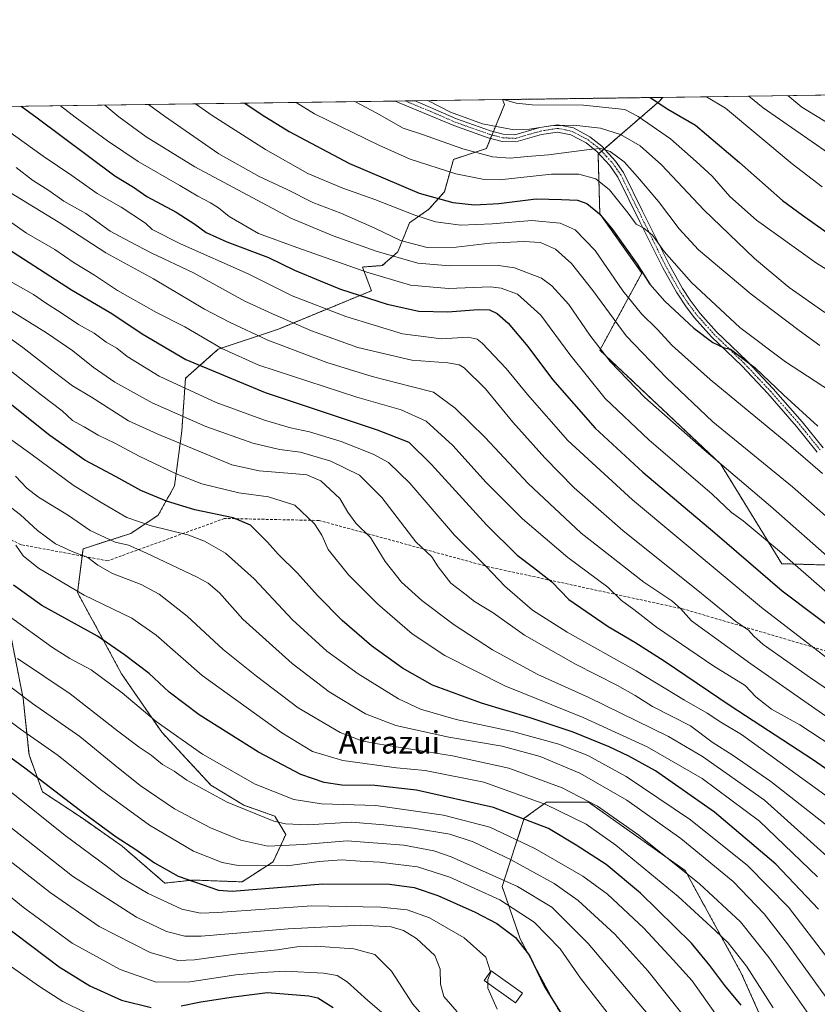
# Model space of a CAD drawing. Units: metres. Extents: x 593322 to 596758, y 4763770 to 4766130.
# Drawn here: x 594514 to 594797, y 4765781 to 4766130 of the extents above; entities that cross this region are included whole.
import ezdxf
from ezdxf.enums import TextEntityAlignment as Align

# ---------------------------------------------------------------- set-up
doc = ezdxf.new("R2010")
doc.units = ezdxf.units.M
doc.header["$MEASUREMENT"] = 0
for name, pattern in [('TRAZO_Y_PUNTO', [1, 0.5, -0.25, 0, -0.25]), ('TRAZOS', [0.75, 0.5, -0.25]), ('TRAZOSX2', [1.5, 1, -0.5])]:
    doc.linetypes.add(name, pattern=pattern)
for name, color, linetype, lineweight in [('Arbolado forestal', 92, 'TRAZOS', 0), ('Arbolado forestal CxS', 92, 'Continuous', 0), ('Camino', 19, 'Continuous', 0), ('Camino Cxs', 19, 'Continuous', 0), ('Camino eje', 39, 'TRAZO_Y_PUNTO', 13), ('Comarca CxS', 133, 'Continuous', 0), ('Comunidad Autónoma CxS', 142, 'Continuous', 0), ('Curva de nivel maestra', 36, 'Continuous', 30), ('Curva de nivel normal', 36, 'Continuous', 0), ('Edificación', 1, 'Continuous', 13), ('Edificación Cxs', 1, 'Continuous', 13), ('Entidad de ámbito territorial CxS', 92, 'Continuous', 0), ('Espacio natural protegido CxS', 2, 'Continuous', 0), ('Matorral', 135, 'Continuous', 0), ('Matorral CxS', 135, 'Continuous', 0), ('Municipio CxS', 142, 'Continuous', 0), ('Pastizal CxS', 92, 'Continuous', 0), ('Provincia CxS', 1, 'Continuous', 0), ('Senda', 19, 'TRAZOSX2', 0), ('Texto cartográfico', 19, 'Continuous', 0)]:
    doc.layers.add(name, color=color, linetype=linetype, lineweight=lineweight)
doc.styles.add('Arial', font='arial.ttf', dxfattribs={"height": 0.2})

# ---------------------------------------------------------------- blocks, each defined once
blk = doc.blocks.new('*U158')
at = {"layer": 'Arbolado forestal CxS', "color": 92, "linetype": 'Continuous', "lineweight": 0}
for points in [[(594503.09, 4765948.47, 953.68), (594514.8, 4765889.19, 934.73), (594516.87, 4765869.2, 926.8), (594521.7, 4765856.11, 923.11), (594536.17, 4765846.46, 924), (594549.96, 4765836.81, 923.92), (594565.12, 4765823.71, 922.54), (594575.02, 4765824.79, 925.54), (594592.51, 4765824.14, 927.14), (594603.52, 4765831.26, 931.94), (594608.05, 4765840.98, 938.21), (594604.16, 4765847.45, 941.04), (594593.15, 4765851.34, 940.38), (594581.49, 4765858.46, 942.45), (594564.01, 4765877.25, 944.32), (594549.76, 4765897.97, 947.02), (594534.11, 4765926.81, 955.01), (594536.05, 4765942.35, 960.94), (594553, 4765947.84, 967.48), (594562.72, 4765954.31, 971.99), (594568.54, 4765964.67, 978.14), (594571.13, 4765984.1, 986.82), (594572.43, 4766002.88, 997.34), (594584.09, 4766013.25, 1004.27), (594605.46, 4766020.37, 1012.5), (594638.49, 4766033.97, 1027.13), (594635.25, 4766042.39, 1030.28), (594642.32, 4766042.9, 1032), (594647.84, 4766047.73, 1036.16), (594651.97, 4766058.07, 1042.99), (594658.87, 4766062.89, 1046.83), (594664.38, 4766069.09, 1051.87), (594667.64, 4766080.6, 1057.47), (594679.29, 4766084.48, 1061.05), (594685.77, 4766100.03, 1069.16), (594685.01, 4766101.82, 1069.95), (594741.9, 4766102.61, 1075.76), (594740.87, 4766101.33, 1074.91), (594718.96, 4766082.43, 1058.85), (594719.58, 4766061.31, 1049.92), (594734.49, 4766040.19, 1049.93), (594719.58, 4766012.85, 1034.51), (594762.44, 4765972.47, 1034.73), (594784.19, 4765937.07, 1028.25), (594828.29, 4765935.82, 1041.64)], [(594787.67, 4765751.79, 948.3), (594769.82, 4765791.76, 953.35), (594769.82, 4765791.76, 953.35), (594749.84, 4765828.16, 959.38), (594715.58, 4765852.43, 959.73), (594700.59, 4765852.43, 955), (594700.26, 4765852.18, 954.77), (594692.74, 4765846.72, 949.73), (594684.89, 4765822.45, 932.63), (594691.31, 4765803.89, 924.93), (594702.73, 4765782.48, 924.98), (594743.76, 4765713.05, 920)]]:
    blk.add_polyline3d(points, dxfattribs=at)
blk = doc.blocks.new('*U167')
at = {"layer": 'Curva de nivel normal', "color": 36, "linetype": 'Continuous', "lineweight": 0}
blk.add_polyline3d([(594505.75, 4765797.33, 895), (594520.54, 4765786.97, 895), (594528.85, 4765781.68, 895), (594537.48, 4765777.36, 895)], dxfattribs=at)
blk = doc.blocks.new('*U170')
at = {"layer": 'Curva de nivel normal', "color": 36, "linetype": 'Continuous', "lineweight": 0}
blk.add_polyline3d([(594611.78, 4766100.8, 1055), (594611.78, 4766100.8, 1055), (594618.27, 4766096.72, 1055), (594641.12, 4766085.62, 1055), (594652.18, 4766080.7, 1055), (594668.44, 4766075.42, 1055), (594678.49, 4766073.42, 1055), (594683.93, 4766073.3, 1055), (594702.37, 4766075.38, 1055), (594712.11, 4766075.39, 1055), (594718.18, 4766073.72, 1055), (594722.96, 4766069.82, 1055), (594729.61, 4766061.47, 1055), (594732.45, 4766057.65, 1055), (594735.21, 4766056.22, 1055), (594738.29, 4766053.72, 1055), (594742.44, 4766047.92, 1055), (594752.14, 4766036.9, 1055), (594769.29, 4766020.96, 1055), (594785.57, 4766008.73, 1055), (594803.81, 4765996.84, 1055)], dxfattribs=at)
blk = doc.blocks.new('*U175')
at = {"layer": 'Curva de nivel normal', "color": 36, "linetype": 'Continuous', "lineweight": 0}
blk.add_polyline3d([(594487.78, 4765861.13, 915), (594532.28, 4765826.18, 915), (594554.99, 4765811.64, 915), (594565.64, 4765806.51, 915), (594572.23, 4765804.87, 915), (594578.04, 4765804.9, 915), (594608.95, 4765807.49, 915), (594634.72, 4765808.73, 915), (594645.46, 4765808.18, 915), (594649.88, 4765806.89, 915), (594654.47, 4765804, 915), (594661.04, 4765798.04, 915), (594662.91, 4765793.15, 915), (594662.94, 4765787.78, 915), (594664.16, 4765783.47, 915), (594668.88, 4765778, 915)], dxfattribs=at)
blk = doc.blocks.new('*U177')
at = {"layer": 'Curva de nivel normal', "color": 36, "linetype": 'Continuous', "lineweight": 0}
blk.add_polyline3d([(594543.7395, 4766099.8558, 1035), (594543.7395, 4766099.8558, 1035), (594548.81, 4766095.75, 1035), (594558.53, 4766088.62, 1035), (594575.81, 4766077.9, 1035), (594609.88, 4766059.78, 1035), (594624.9, 4766053.51, 1035), (594640.19, 4766047.98, 1035), (594654.95, 4766043.78, 1035), (594666.26, 4766042.86, 1035), (594683.55, 4766042.96, 1035), (594689.26, 4766042.07, 1035), (594698.85, 4766038.38, 1035), (594702.57, 4766035.7, 1035), (594708.55, 4766029.08, 1035), (594716.04, 4766018.16, 1035), (594723.21, 4766008.82, 1035), (594735.62, 4765996.12, 1035), (594756.58, 4765977.44, 1035), (594780.21, 4765957.45, 1035), (594803.3, 4765937.18, 1035)], dxfattribs=at)
blk = doc.blocks.new('*U180')
at = {"layer": 'Curva de nivel normal', "color": 36, "linetype": 'Continuous', "lineweight": 0}
blk.add_polyline3d([(594559.29, 4766100.07, 1040), (594564.99, 4766095.98, 1040), (594584.26, 4766082.55, 1040), (594598.56, 4766074.51, 1040), (594608.51, 4766069.85, 1040), (594617.69, 4766065.33, 1040), (594627.62, 4766061.46, 1040), (594639.65, 4766056.16, 1040), (594648.74, 4766051.82, 1040), (594658.28, 4766049.36, 1040), (594668.59, 4766049.47, 1040), (594680.59, 4766050.88, 1040), (594692.59, 4766051.46, 1040), (594698.53, 4766051.04, 1040), (594703.84, 4766048.68, 1040), (594709.47, 4766043.68, 1040), (594717.13, 4766034, 1040), (594728.95, 4766017.96, 1040), (594743.23, 4766003.03, 1040), (594759.74, 4765987.46, 1040), (594787.96, 4765964.39, 1040), (594809.46, 4765945.55, 1040)], dxfattribs=at)
blk = doc.blocks.new('*U187')
at = {"layer": 'Curva de nivel normal', "color": 36, "linetype": 'Continuous', "lineweight": 0}
blk.add_polyline3d([(594509.51, 4765918.69, 945), (594525.16, 4765907.34, 945), (594531.37, 4765903.38, 945), (594538.95, 4765899.42, 945), (594549.97, 4765891.19, 945), (594562.04, 4765881.11, 945), (594578.5, 4765869.51, 945), (594597.21, 4765858.83, 945), (594610.95, 4765853.34, 945), (594620.75, 4765851.83, 945), (594639.98, 4765851.23, 945), (594664.02, 4765847.85, 945), (594680.48, 4765843.56, 945), (594696.49, 4765836.04, 945), (594713.5, 4765826.2, 945), (594722.31, 4765819.74, 945), (594735.2, 4765807.76, 945), (594745.61, 4765796.5, 945), (594752.32, 4765788.98, 945), (594760.6, 4765777.25, 945)], dxfattribs=at)
blk = doc.blocks.new('*U212')
at = {"layer": 'Curva de nivel normal', "color": 36, "linetype": 'Continuous', "lineweight": 0}
blk.add_polyline3d([(594499.67, 4765839.71, 910), (594524.42, 4765820.36, 910), (594541.84, 4765808.3, 910), (594559.94, 4765799.02, 910), (594569.71, 4765796.25, 910), (594575.58, 4765796.45, 910), (594591.08, 4765798.62, 910), (594605.12, 4765799.97, 910), (594612, 4765801.11, 910), (594618.6, 4765801.37, 910), (594632.17, 4765800.42, 910), (594639.65, 4765798.36, 910), (594645.6, 4765792.48, 910), (594653.19, 4765780.75, 910), (594658.84, 4765774.19, 910)], dxfattribs=at)
blk = doc.blocks.new('*U219')
at = {"layer": 'Curva de nivel normal', "color": 36, "linetype": 'Continuous', "lineweight": 0}
blk.add_polyline3d([(594576, 4766100.3, 1045), (594581.91, 4766096.21, 1045), (594600.8, 4766084.1, 1045), (594615.88, 4766075.55, 1045), (594628.27, 4766070.4, 1045), (594639.69, 4766066.41, 1045), (594653.93, 4766060.77, 1045), (594661.26, 4766058.44, 1045), (594670.26, 4766057.24, 1045), (594681.29, 4766057.7, 1045), (594695.44, 4766058.96, 1045), (594705.54, 4766057.9, 1045), (594710.8, 4766055.63, 1045), (594717.89, 4766048.24, 1045), (594727.71, 4766033.91, 1045), (594734.39, 4766025.73, 1045), (594739.91, 4766020.34, 1045), (594745.21, 4766014.55, 1045), (594758.72, 4766002.47, 1045), (594785.81, 4765980.19, 1045), (594798.64, 4765969.06, 1045)], dxfattribs=at)
blk = doc.blocks.new('*U229')
at = {"layer": 'Curva de nivel maestra', "color": 36, "linetype": 'Continuous', "lineweight": 30}
blk.add_polyline3d([(594593.56, 4766100.55, 1050), (594599.65, 4766096.46, 1050), (594609.23, 4766090.51, 1050), (594630.67, 4766079.15, 1050), (594655.47, 4766068.65, 1050), (594667.4, 4766065.26, 1050), (594675.07, 4766064.43, 1050), (594683.73, 4766064.89, 1050), (594696.93, 4766066.58, 1050), (594705.93, 4766066.36, 1050), (594711.62, 4766066.12, 1050), (594714.95, 4766064.94, 1050), (594719.43, 4766061.28, 1050), (594724.13, 4766055.66, 1050), (594732.82, 4766043.36, 1050), (594737.32, 4766036.36, 1050), (594742.67, 4766030.24, 1050), (594752.94, 4766020.65, 1050), (594759.68, 4766015.58, 1050), (594763.72, 4766013.74, 1050), (594766.02, 4766013.26, 1050), (594774.76, 4766006.63, 1050), (594784.86, 4765997.06, 1050), (594797, 4765985.94, 1050)], dxfattribs=at)
blk = doc.blocks.new('*U231')
at = {"layer": 'Curva de nivel maestra', "color": 36, "linetype": 'Continuous', "lineweight": 30}
for points in [[(594501.74, 4765813.4, 900), (594527.54, 4765793.93, 900), (594538.46, 4765787.2, 900), (594549.73, 4765782.14, 900), (594560.25, 4765779.59, 900)], [(594570.86, 4765780.19, 900), (594577.94, 4765781.6, 900), (594589.47, 4765783.35, 900), (594601.6, 4765784.82, 900), (594616.29, 4765783.71, 900), (594619.47, 4765782.94, 900), (594624.83, 4765779.55, 900)]]:
    blk.add_polyline3d(points, dxfattribs=at)

msp = doc.modelspace()

# ---------------------------------------------------------------- linework, layer by layer
at = {"layer": 'Arbolado forestal', "color": 92, "linetype": 'TRAZOS', "lineweight": 0}
for points in [[(594921.55, 4766105.11, 1095), (594930.8, 4766084.3, 1088.78), (594927.09, 4766070.83, 1084.63), (594911.04, 4766056.38, 1084.83), (594888.56, 4766027.49, 1078.37), (594875.72, 4766000.21, 1070.53), (594856.46, 4765971.31, 1060.19), (594840.4, 4765948.84, 1048.9), (594828.91, 4765936.49, 1041.92), (594828.29, 4765935.82, 1041.64), (594827.82, 4765935.84, 1041.56), (594826.23, 4765935.88, 1041.3), (594784.19, 4765937.07, 1028.25), (594762.44, 4765972.47, 1034.73), (594719.58, 4766012.85, 1034.51), (594734.49, 4766040.19, 1049.93), (594719.58, 4766061.31, 1049.92), (594718.96, 4766082.43, 1058.85), (594719.25, 4766082.68, 1059), (594720.21, 4766083.51, 1059.47), (594721.18, 4766084.34, 1060.14), (594740.87, 4766101.33, 1074.91), (594741.89, 4766102.61, 1075.76)], [(594685.01, 4766101.82, 1069.95), (594685.77, 4766100.03, 1069.16), (594681.77, 4766090.44, 1063.84), (594681.28, 4766089.25, 1063.31), (594680.78, 4766088.07, 1062.77), (594679.29, 4766084.49, 1061.05), (594667.63, 4766080.6, 1057.47), (594664.38, 4766069.09, 1051.87), (594658.87, 4766062.89, 1046.83), (594651.97, 4766058.07, 1042.99), (594647.84, 4766047.73, 1036.16), (594642.32, 4766042.9, 1032), (594635.25, 4766042.39, 1030.28), (594638.49, 4766033.97, 1027.13), (594605.46, 4766020.37, 1012.5), (594584.09, 4766013.25, 1004.27), (594572.43, 4766002.88, 997.34), (594571.13, 4765984.1, 986.82), (594568.54, 4765964.67, 978.14), (594562.72, 4765954.31, 971.99), (594553, 4765947.84, 967.48), (594536.05, 4765942.35, 960.94), (594535.73, 4765939.8, 959.62), (594534.11, 4765926.81, 955.01), (594549.76, 4765897.97, 947.02), (594564.01, 4765877.25, 944.32), (594581.49, 4765858.46, 942.45), (594593.15, 4765851.34, 940.38), (594604.16, 4765847.45, 941.04), (594608.05, 4765840.98, 938.21), (594603.52, 4765831.26, 931.94), (594592.51, 4765824.14, 927.14), (594575.02, 4765824.79, 925.54), (594565.12, 4765823.71, 922.54), (594549.96, 4765836.81, 923.92), (594536.17, 4765846.46, 924), (594521.7, 4765856.11, 923.11), (594516.87, 4765869.2, 926.8), (594514.8, 4765889.19, 934.73), (594503.09, 4765948.47, 953.68)], [(594685.01, 4766101.82, 1069.95), (594741.89, 4766102.61, 1075.76)], [(594743.76, 4765713.05, 920), (594702.73, 4765782.48, 924.98), (594691.31, 4765803.89, 924.93), (594684.89, 4765822.45, 932.63), (594692.74, 4765846.72, 949.73), (594700.26, 4765852.18, 954.77), (594700.59, 4765852.43, 955), (594715.58, 4765852.43, 959.73), (594749.84, 4765828.16, 959.38), (594769.82, 4765791.76, 953.35)], [(594769.82, 4765791.76, 953.35), (594787.67, 4765751.79, 948.3)]]:
    msp.add_polyline3d(points, dxfattribs=at)
at = {"layer": 'Camino', "color": 19, "linetype": 'Continuous', "lineweight": 0}
for points in [[(594646.9, 4766101.29, 1062.57), (594654.05, 4766101.39, 1064.12)], [(594796.82, 4765976.68, 1046.44), (594789.46, 4765985.82, 1047.39), (594779.23, 4765997.47, 1048.51), (594770, 4766007.27, 1049.21), (594759.19, 4766017.66, 1050.26), (594753.23, 4766024.32, 1050.72), (594750.22, 4766028.29, 1051.26), (594746.79, 4766033.41, 1052.2), (594741.91, 4766042.05, 1053.19), (594733.79, 4766058.45, 1054.91), (594725.99, 4766074.33, 1057.26), (594723.17, 4766078.42, 1057.73), (594718.55, 4766083.45, 1059.23), (594714.68, 4766086.49, 1060.96), (594709.32, 4766089.34, 1062.47), (594704.55, 4766090.31, 1062.88), (594698.81, 4766089.41, 1062.72), (594689.75, 4766086.77, 1062.66), (594684.88, 4766087, 1062.71), (594679.97, 4766088.28, 1062.8), (594667.75, 4766092.62, 1062.93), (594646.9, 4766101.29, 1062.57)], [(594654.05, 4766101.39, 1064.12), (594668.66, 4766094.99, 1064.12), (594680.72, 4766090.71, 1063.87), (594685.27, 4766089.52, 1063.61)], [(594685.27, 4766089.52, 1063.61), (594689.44, 4766089.33, 1063.52), (594698.26, 4766091.89, 1064.42), (594704.61, 4766092.88, 1064.7), (594710.18, 4766091.76, 1064.46), (594716.07, 4766088.62, 1062.44), (594720.28, 4766085.32, 1060.68), (594725.16, 4766080, 1058.73), (594728.03, 4766075.91, 1058.21), (594734.76, 4766062.22, 1055.98), (594744.15, 4766043.24, 1054.16), (594748.95, 4766034.74, 1053.03), (594751.7, 4766030.59, 1052.33), (594755.19, 4766025.93, 1051.7), (594761.02, 4766019.42, 1051.1), (594771.8, 4766009.06, 1050.04), (594781.1, 4765999.17, 1049.26), (594791.4, 4765987.45, 1048.08), (594798.85, 4765978.21, 1047.6)]]:
    msp.add_polyline3d(points, dxfattribs=at)
at = {"layer": 'Camino Cxs', "color": 19, "linetype": 'Continuous', "lineweight": 0}
msp.add_polyline3d([(594796.82, 4765976.68, 1046.44), (594789.46, 4765985.82, 1047.39), (594779.23, 4765997.47, 1048.51), (594770, 4766007.27, 1049.21), (594759.19, 4766017.66, 1050.26), (594753.23, 4766024.32, 1050.72), (594750.22, 4766028.29, 1051.26), (594746.79, 4766033.41, 1052.2), (594741.91, 4766042.05, 1053.19), (594733.79, 4766058.45, 1054.91), (594725.99, 4766074.33, 1057.26), (594723.17, 4766078.42, 1057.73), (594718.55, 4766083.45, 1059.23), (594714.68, 4766086.49, 1060.96), (594709.32, 4766089.34, 1062.47), (594704.55, 4766090.31, 1062.88), (594698.81, 4766089.41, 1062.72), (594689.75, 4766086.77, 1062.66), (594684.88, 4766087, 1062.71), (594679.97, 4766088.28, 1062.8), (594667.75, 4766092.62, 1062.93), (594646.9, 4766101.29, 1062.57), (594654.05, 4766101.39, 1064.12), (594654.05, 4766101.39, 1064.12), (594668.66, 4766094.99, 1064.12), (594680.72, 4766090.71, 1063.87), (594685.27, 4766089.52, 1063.61), (594685.27, 4766089.52, 1063.61), (594689.44, 4766089.33, 1063.52), (594698.26, 4766091.89, 1064.42), (594704.61, 4766092.88, 1064.7), (594710.18, 4766091.76, 1064.46), (594716.07, 4766088.62, 1062.44), (594720.28, 4766085.32, 1060.68), (594725.16, 4766080, 1058.73), (594728.03, 4766075.91, 1058.21), (594734.76, 4766062.22, 1055.98), (594744.15, 4766043.24, 1054.16), (594748.95, 4766034.74, 1053.03), (594751.7, 4766030.59, 1052.33), (594755.19, 4766025.93, 1051.7), (594761.02, 4766019.42, 1051.1), (594771.8, 4766009.06, 1050.04), (594781.1, 4765999.17, 1049.26), (594791.4, 4765987.45, 1048.08), (594798.85, 4765978.21, 1047.6)], dxfattribs=at)
at = {"layer": 'Camino eje', "color": 39, "linetype": 'TRAZO_Y_PUNTO', "lineweight": 13}
msp.add_polyline3d([(594650.48, 4766101.34, 1063.37), (594660.9, 4766097.01, 1063.49), (594668.21, 4766093.81, 1063.43), (594680.35, 4766089.5, 1063.34), (594685.08, 4766088.26, 1063.09), (594687.16, 4766088.17, 1063.09), (594689.6, 4766088.05, 1062.9), (594694.13, 4766089.37, 1063.23), (594698.54, 4766090.65, 1063.57), (594701.41, 4766091.1, 1063.51), (594704.58, 4766091.6, 1063.79), (594707.37, 4766091.04, 1063.48), (594709.75, 4766090.55, 1063.46), (594712.7, 4766088.98, 1062.54), (594715.38, 4766087.56, 1061.68), (594717.48, 4766085.91, 1060.73), (594719.42, 4766084.39, 1059.95), (594721.86, 4766081.73, 1058.99), (594724.17, 4766079.21, 1058.19), (594725.6, 4766077.17, 1057.69), (594727.01, 4766075.12, 1057.69), (594730.38, 4766068.28, 1056.26), (594734.28, 4766060.34, 1055.43), (594738.97, 4766050.85, 1054.72), (594743.03, 4766042.65, 1053.66), (594747.87, 4766034.08, 1052.58), (594749.25, 4766032, 1052.24), (594750.96, 4766029.44, 1051.79), (594752.71, 4766027.11, 1051.53), (594754.21, 4766025.13, 1051.19), (594760.11, 4766018.54, 1050.61), (594770.9, 4766008.17, 1049.53), (594775.55, 4766003.22, 1049.21), (594780.17, 4765998.32, 1048.83), (594785.28, 4765992.5, 1048.38), (594790.43, 4765986.64, 1047.76), (594794.11, 4765982.07, 1047.27), (594797.84, 4765977.45, 1046.99)], dxfattribs=at)
at = {"layer": 'Comarca CxS', "color": 133, "linetype": 'Continuous', "lineweight": 0}
msp.add_polyline3d([(594174.16, 4763780.77, 925.08), (593362.82, 4763769.5, 800.29), (593343.01, 4765218.77, 889.21), (593331.19, 4766083, 903.23), (596725.17, 4766130.18, 801.82), (596757.94, 4763816.66, 839.16), (594174.16, 4763780.77, 925.08)], close=True, dxfattribs=at)
msp.add_polyline3d([(594174.16, 4763780.77, 925.08), (593362.82, 4763769.5, 800.29), (593343.01, 4765218.77, 889.21), (593331.19, 4766083, 903.23), (596725.17, 4766130.18, 801.82), (596757.94, 4763816.66, 839.16), (594174.16, 4763780.77, 925.08)], close=True, dxfattribs=at)
at = {"layer": 'Comunidad Autónoma CxS', "color": 142, "linetype": 'Continuous', "lineweight": 0}
msp.add_polyline3d([(596757.94, 4763816.66, 839.16), (593362.82, 4763769.5, 800.29), (593331.19, 4766083, 903.23), (596725.17, 4766130.18, 801.82), (596757.94, 4763816.66, 839.16)], close=True, dxfattribs=at)
msp.add_polyline3d([(596757.94, 4763816.66, 839.16), (593362.82, 4763769.5, 800.29), (593331.19, 4766083, 903.23), (596725.17, 4766130.18, 801.82), (596757.94, 4763816.66, 839.16)], close=True, dxfattribs=at)
at = {"layer": 'Curva de nivel maestra', "color": 36, "linetype": 'Continuous', "lineweight": 30}
for points in [[(594737.42, 4766102.55, 1075), (594743.7, 4766098.46, 1075), (594753.58, 4766092.75, 1075), (594769.13, 4766079.44, 1075), (594784.4, 4766065.98, 1075), (594791.54, 4766060.79, 1075), (594799.77, 4766054.98, 1075)], [(594514.03, 4766099.44, 1025), (594519.76, 4766095.35, 1025), (594547.38, 4766074.75, 1025), (594553.97, 4766070.68, 1025), (594558.67, 4766067.39, 1025), (594569.07, 4766061.9, 1025), (594575.8, 4766057.64, 1025), (594579.77, 4766054.62, 1025), (594587.16, 4766051.34, 1025), (594601.93, 4766045.78, 1025), (594611.15, 4766041.33, 1025), (594620.3, 4766037.48, 1025), (594627.53, 4766034.54, 1025), (594644.08, 4766029.25, 1025), (594655.33, 4766026.68, 1025), (594665.62, 4766026.48, 1025), (594676.43, 4766027.27, 1025), (594680.39, 4766027.2, 1025), (594683.08, 4766025.92, 1025), (594687.07, 4766022.4, 1025), (594694.06, 4766014.14, 1025), (594702.82, 4766002.48, 1025), (594717.96, 4765985.16, 1025), (594734.89, 4765969.52, 1025), (594760.42, 4765948.08, 1025), (594784.29, 4765927.39, 1025), (594807.27, 4765910.12, 1025)], [(594505.49, 4766051.32, 1000), (594531.93, 4766034.24, 1000), (594546.26, 4766025.92, 1000), (594557.02, 4766018.62, 1000), (594572.59, 4766009.56, 1000), (594600.78, 4765997.85, 1000), (594640.5, 4765984.59, 1000), (594651.81, 4765980.19, 1000), (594659.78, 4765972.35, 1000), (594679.28, 4765950.91, 1000), (594690.25, 4765940.14, 1000), (594695.99, 4765935.78, 1000), (594702.48, 4765930.66, 1000), (594708.56, 4765924.43, 1000), (594722.53, 4765914.75, 1000), (594732.06, 4765909.28, 1000), (594742.4, 4765902.62, 1000), (594765.81, 4765886.73, 1000), (594795.43, 4765867.49, 1000), (594812.62, 4765855.49, 1000), (594822.6, 4765846.67, 1000), (594843.04, 4765823.29, 1000), (594873.24, 4765782.83, 1000), (594894.88, 4765754.81, 1000)], [(594797.2, 4765814.48, 975), (594782.07, 4765830.48, 975), (594760.25, 4765848.87, 975), (594739.36, 4765863.58, 975), (594729.86, 4765868.75, 975), (594722.93, 4765872.13, 975), (594710.12, 4765877.29, 975), (594694.87, 4765882.4, 975), (594677.57, 4765887.59, 975), (594660.19, 4765893.98, 975), (594649.49, 4765900.01, 975), (594638.49, 4765907.98, 975), (594628.04, 4765916.97, 975), (594619.3, 4765925.83, 975), (594612.22, 4765933.72, 975), (594605.38, 4765940.46, 975), (594601.59, 4765944.76, 975), (594595.52, 4765950.71, 975), (594589.38, 4765953.38, 975), (594575.81, 4765956.21, 975), (594565.69, 4765959.26, 975), (594556.6, 4765963.11, 975), (594547.82, 4765967.92, 975), (594536.71, 4765973.78, 975), (594524.29, 4765982.62, 975), (594506.66, 4765996.64, 975)], [(594769.73, 4765780.43, 950), (594763.97, 4765787.34, 950), (594758.67, 4765794.43, 950), (594752.19, 4765802.42, 950), (594734.07, 4765820.1, 950), (594721.82, 4765830.25, 950), (594711.16, 4765837.18, 950), (594701.36, 4765843.12, 950), (594681.84, 4765850.55, 950), (594654.5, 4765856.75, 950), (594639.66, 4765858.36, 950), (594627.94, 4765858.49, 950), (594621.65, 4765859.36, 950), (594613.45, 4765862.25, 950), (594598.32, 4765870.13, 950), (594577.28, 4765883.48, 950), (594566.61, 4765891.42, 950), (594559.56, 4765898.1, 950), (594550.78, 4765904.74, 950), (594541.15, 4765911.32, 950), (594521.46, 4765922.25, 950), (594511.39, 4765929.47, 950)], [(594493.65, 4765880.5, 925), (594515.41, 4765864.6, 925), (594536.7, 4765848.26, 925), (594547.82, 4765840.15, 925), (594554.76, 4765835.66, 925), (594561.45, 4765830.85, 925), (594569.85, 4765826.16, 925), (594584.12, 4765821.23, 925), (594589.06, 4765820.84, 925), (594621.18, 4765823.42, 925), (594644.88, 4765823.3, 925), (594653.6, 4765822.09, 925), (594662.1, 4765819.36, 925), (594675.35, 4765813.39, 925), (594682.98, 4765809.34, 925), (594689.65, 4765804.44, 925), (594694.64, 4765797.98, 925), (594699.97, 4765786.83, 925), (594706.04, 4765777.1, 925)]]:
    msp.add_polyline3d(points, dxfattribs=at)
at = {"layer": 'Curva de nivel normal', "color": 36, "linetype": 'Continuous', "lineweight": 0}
for points in [[(594632.55, 4766101.09, 1060), (594640.44, 4766097.03, 1060), (594649.8, 4766091.63, 1060), (594656.57, 4766089.38, 1060), (594670.93, 4766084.31, 1060), (594681.47, 4766081.54, 1060), (594687.75, 4766080.98, 1060), (594693.83, 4766081.66, 1060), (594701.3, 4766082.23, 1060), (594716.75, 4766084.27, 1060), (594719.91, 4766084.42, 1060), (594723.26, 4766083.44, 1060), (594728.24, 4766079.76, 1060), (594732.9, 4766074.42, 1060), (594740.4, 4766065.59, 1060), (594747.72, 4766055.92, 1060), (594754.58, 4766048.45, 1060), (594773.28, 4766032.73, 1060), (594790.4, 4766019.84, 1060), (594797.7, 4766014.58, 1060)], [(594658.55, 4766101.45, 1065), (594666.59, 4766097.39, 1065), (594677.92, 4766093.23, 1065), (594688.42, 4766091.26, 1065), (594694.58, 4766091.3, 1065), (594702.11, 4766092.47, 1065), (594710.32, 4766092.71, 1065), (594719.83, 4766091.68, 1065), (594726.98, 4766089.48, 1065), (594733.92, 4766085.38, 1065), (594741.54, 4766078.71, 1065), (594756.55, 4766062.74, 1065), (594774.54, 4766045.36, 1065), (594786.87, 4766035.06, 1065), (594799.51, 4766026.27, 1065)], [(594685.4, 4766101.83, 1070), (594689.91, 4766100.59, 1070), (594695.51, 4766099.91, 1070), (594713.8, 4766099.8, 1070), (594728.44, 4766098.25, 1070), (594733.25, 4766095.76, 1070), (594744.65, 4766087.85, 1070), (594753.82, 4766079.84, 1070), (594759.49, 4766074.66, 1070), (594765.69, 4766067.38, 1070), (594775.18, 4766059.04, 1070), (594796.54, 4766043.75, 1070), (594815.94, 4766031.8, 1070)], [(594757.51, 4766102.83, 1080), (594757.51, 4766102.83, 1080), (594764.23, 4766098.75, 1080), (594787.92, 4766078.97, 1080), (594798.53, 4766070.83, 1080)], [(594772.55, 4766103.04, 1085), (594777.53, 4766098.93, 1085), (594806.61, 4766078.72, 1085)], [(594786.39, 4766103.23, 1090), (594791.37, 4766099.13, 1090), (594811.86, 4766086.53, 1090)], [(594528.08, 4766099.64, 1030), (594533.22, 4766095.54, 1030), (594544.7, 4766087.19, 1030), (594555.67, 4766079.81, 1030), (594570.4, 4766071.34, 1030), (594576.8, 4766067.48, 1030), (594581.37, 4766065.18, 1030), (594584.16, 4766063.34, 1030), (594587.92, 4766060.31, 1030), (594598.4, 4766054.31, 1030), (594612.03, 4766049.34, 1030), (594636.81, 4766040.56, 1030), (594652.38, 4766035.9, 1030), (594665.8, 4766034.75, 1030), (594680.74, 4766035.3, 1030), (594684.49, 4766034.94, 1030), (594690.29, 4766032.8, 1030), (594698.61, 4766025.35, 1030), (594708.88, 4766011.29, 1030), (594721.52, 4765995.73, 1030), (594737.04, 4765981, 1030), (594759.5, 4765961.74, 1030), (594766.36, 4765955.23, 1030), (594770.51, 4765952.33, 1030), (594783.36, 4765941.57, 1030), (594800.3, 4765926.72, 1030)], [(594503.14, 4766095.12, 1020), (594521.85, 4766081.78, 1020), (594532.03, 4766074.84, 1020), (594541.07, 4766068.47, 1020), (594549.62, 4766063.59, 1020), (594558.18, 4766057.91, 1020), (594560.61, 4766055.68, 1020), (594570.7, 4766050.65, 1020), (594594.72, 4766040.02, 1020), (594610.27, 4766032.18, 1020), (594629.38, 4766024.86, 1020), (594649.46, 4766018.72, 1020), (594663.35, 4766016.95, 1020), (594672.78, 4766017.46, 1020), (594675.99, 4766016.8, 1020), (594677.8, 4766015.31, 1020), (594686.35, 4766006.4, 1020), (594693.91, 4765997.18, 1020), (594708.26, 4765980.86, 1020), (594731.21, 4765959.76, 1020), (594777.03, 4765921.58, 1020), (594794.53, 4765908.09, 1020), (594805.4, 4765899.63, 1020)], [(594512.25, 4766077.74, 1015), (594518.09, 4766073.27, 1015), (594523.94, 4766069.52, 1015), (594529.25, 4766065.77, 1015), (594537.03, 4766061.34, 1015), (594545.74, 4766055.14, 1015), (594552.51, 4766051.48, 1015), (594560.3, 4766047.48, 1015), (594575.27, 4766040.28, 1015), (594593.46, 4766030.32, 1015), (594603.28, 4766025.8, 1015), (594617.18, 4766019.72, 1015), (594633.68, 4766013.86, 1015), (594652.83, 4766009.29, 1015), (594665.66, 4766008.34, 1015), (594669.67, 4766007.66, 1015), (594671.4, 4766006.59, 1015), (594678.93, 4765999.14, 1015), (594688.66, 4765987.28, 1015), (594700.08, 4765974.64, 1015), (594710.5, 4765964.02, 1015), (594727.79, 4765948.91, 1015), (594755.63, 4765926.55, 1015), (594767.88, 4765916.58, 1015), (594772.39, 4765913.49, 1015), (594774.25, 4765911.35, 1015), (594777.53, 4765908.42, 1015), (594794.36, 4765896.58, 1015), (594836.16, 4765868.06, 1015)], [(594509.92, 4766068.99, 1010), (594527.63, 4766058.2, 1010), (594544.13, 4766047.48, 1010), (594561.12, 4766038.18, 1010), (594579.23, 4766027.41, 1010), (594588.01, 4766022.86, 1010), (594601.63, 4766016.48, 1010), (594622.68, 4766008.52, 1010), (594638.68, 4766003.5, 1010), (594652.6, 4766000.03, 1010), (594660.51, 4765997.97, 1010), (594668.19, 4765992.29, 1010), (594678.9, 4765981.83, 1010), (594694.16, 4765965.58, 1010), (594712.96, 4765947.88, 1010), (594735.25, 4765930.5, 1010), (594745.11, 4765923.84, 1010), (594748.2, 4765921.14, 1010), (594752.18, 4765916.74, 1010), (594773.26, 4765901.48, 1010), (594825.31, 4765865.2, 1010)], [(594499.15, 4766066.15, 1005), (594515.95, 4766054.42, 1005), (594526, 4766048.55, 1005), (594532.87, 4766043.93, 1005), (594540.13, 4766039.55, 1005), (594548.25, 4766034.08, 1005), (594562.16, 4766026.24, 1005), (594572.26, 4766021.1, 1005), (594585.37, 4766013.52, 1005), (594598.5, 4766007.56, 1005), (594633.32, 4765996.24, 1005), (594649.06, 4765991.7, 1005), (594657.91, 4765987.71, 1005), (594667.33, 4765979.01, 1005), (594679.25, 4765965.88, 1005), (594692.1, 4765952.99, 1005), (594708.21, 4765939.25, 1005), (594722.48, 4765928.74, 1005), (594727.28, 4765924.04, 1005), (594731.66, 4765920.88, 1005), (594739.72, 4765914.6, 1005), (594760.12, 4765900.67, 1005), (594771.24, 4765893.86, 1005), (594774.94, 4765889.79, 1005), (594780.5, 4765885.46, 1005), (594790.62, 4765879.84, 1005), (594809.54, 4765867.49, 1005)], [(594510.28, 4766037.23, 995), (594518.49, 4766032.66, 995), (594522.69, 4766029.64, 995), (594528.34, 4766026.14, 995), (594534.43, 4766022.03, 995), (594539.97, 4766018.92, 995), (594544.26, 4766015.7, 995), (594548.04, 4766013.54, 995), (594551.76, 4766010.59, 995), (594563.08, 4766003.61, 995), (594583.37, 4765994.32, 995), (594600.54, 4765988.01, 995), (594609.75, 4765985.28, 995), (594616.46, 4765983.9, 995), (594627.67, 4765980.45, 995), (594639.09, 4765976, 995), (594644.49, 4765973.03, 995), (594652.06, 4765965.61, 995), (594668.02, 4765947.22, 995), (594679.24, 4765936.11, 995), (594685.83, 4765929.06, 995), (594695.65, 4765920.53, 995), (594708.03, 4765912.73, 995), (594732.49, 4765899.07, 995), (594749.68, 4765888.67, 995), (594757.75, 4765884.06, 995), (594762.58, 4765880.82, 995), (594769.92, 4765876.47, 995), (594802.96, 4765852.6, 995)], [(594484.95, 4766035.08, 985), (594514.64, 4766013.81, 985), (594525.4, 4766005.43, 985), (594532.33, 4766000.25, 985), (594539.03, 4765996.14, 985), (594552.23, 4765987.77, 985), (594562.42, 4765983.19, 985), (594588.93, 4765972.12, 985), (594598.65, 4765969.99, 985), (594611.65, 4765969, 985), (594615.48, 4765968.59, 985), (594620.56, 4765966.45, 985), (594627.21, 4765960.21, 985), (594630.09, 4765955.32, 985), (594632.94, 4765951.43, 985), (594638.09, 4765946.33, 985), (594643.31, 4765937.9, 985), (594649.14, 4765930.53, 985), (594656.34, 4765924.02, 985), (594667.89, 4765915.34, 985), (594681.44, 4765906.46, 985), (594690.82, 4765901.36, 985), (594697.52, 4765897.73, 985), (594715.67, 4765889.55, 985), (594743.96, 4765875.76, 985), (594756.06, 4765868.61, 985), (594778.02, 4765853.16, 985), (594802.57, 4765831.14, 985)], [(594510.28, 4766026.99, 990), (594523.11, 4766019.01, 990), (594532.47, 4766012.62, 990), (594539.6, 4766006.86, 990), (594547.32, 4766001.52, 990), (594560.61, 4765994.18, 990), (594579.71, 4765985.76, 990), (594596.35, 4765979.84, 990), (594605.79, 4765977.61, 990), (594613.25, 4765976.7, 990), (594624.08, 4765973.53, 990), (594634.2, 4765968.45, 990), (594642.12, 4765960.61, 990), (594654.22, 4765944.84, 990), (594659.95, 4765939.51, 990), (594662.14, 4765935.95, 990), (594666.68, 4765930.12, 990), (594671.65, 4765926.36, 990), (594675.08, 4765923.62, 990), (594681.66, 4765919.58, 990), (594692.79, 4765911.67, 990), (594710.9, 4765901.45, 990), (594725.81, 4765893.84, 990), (594732.12, 4765890.24, 990), (594738.34, 4765886.36, 990), (594751.76, 4765879.48, 990), (594759.49, 4765873.75, 990), (594766.96, 4765869.02, 990), (594780.34, 4765859.8, 990), (594803.85, 4765841.36, 990)], [(594496.14, 4766016.65, 980), (594521.3, 4765996.85, 980), (594528.61, 4765991.3, 980), (594532.3, 4765987.92, 980), (594536.46, 4765985.71, 980), (594541.48, 4765982.76, 980), (594547.35, 4765979.86, 980), (594556.04, 4765975.22, 980), (594569.07, 4765968.92, 980), (594578.3, 4765965.48, 980), (594591.33, 4765962.19, 980), (594601.95, 4765960.81, 980), (594611.28, 4765957.8, 980), (594618.22, 4765951.28, 980), (594620.9, 4765947.21, 980), (594623.12, 4765942.17, 980), (594630.32, 4765933.17, 980), (594640.66, 4765922.86, 980), (594652.99, 4765912.21, 980), (594664.55, 4765904.49, 980), (594685.8, 4765893.69, 980), (594713.63, 4765882.5, 980), (594736.42, 4765872.08, 980), (594755.87, 4765860.86, 980), (594776.33, 4765845.67, 980), (594796.83, 4765825.88, 980)], [(594508.61, 4765982.44, 970), (594518.01, 4765975.74, 970), (594532.58, 4765964.9, 970), (594542.46, 4765958.82, 970), (594551.58, 4765953.51, 970), (594560.2, 4765950.47, 970), (594573.29, 4765947.35, 970), (594579.17, 4765945.02, 970), (594586.65, 4765940.84, 970), (594596.82, 4765931.68, 970), (594610.41, 4765917.13, 970), (594622.61, 4765906.09, 970), (594633.78, 4765897.94, 970), (594648.1, 4765889.17, 970), (594655.9, 4765885.44, 970), (594668.62, 4765881.83, 970), (594689.01, 4765877.43, 970), (594705.03, 4765872.99, 970), (594715.37, 4765869.02, 970), (594728.92, 4765861.56, 970), (594751.8, 4765846.18, 970), (594772.02, 4765829.9, 970), (594786.62, 4765815.15, 970), (594800.88, 4765796.5, 970)], [(594512.06, 4765968.14, 965), (594516.11, 4765963.86, 965), (594520.29, 4765960.72, 965), (594530.92, 4765954.16, 965), (594538.64, 4765948.82, 965), (594547.51, 4765944.69, 965), (594552.26, 4765943.64, 965), (594558.34, 4765940.89, 965), (594576.6, 4765932.32, 965), (594580.51, 4765930.17, 965), (594584.55, 4765926.68, 965), (594592.81, 4765917.37, 965), (594610.3, 4765901.6, 965), (594623.42, 4765891.65, 965), (594636.31, 4765883.84, 965), (594647.09, 4765879.59, 965), (594665.99, 4765875.54, 965), (594684.87, 4765872.28, 965), (594698.34, 4765868.7, 965), (594712.46, 4765862.68, 965), (594729.14, 4765853.11, 965), (594748.31, 4765839.54, 965), (594766.92, 4765824.32, 965), (594777.97, 4765812.79, 965), (594786.23, 4765802.16, 965), (594824.66, 4765748.75, 965)], [(594505.57, 4765960.66, 960), (594513.82, 4765954.48, 960), (594519.86, 4765948.9, 960), (594526.25, 4765944.1, 960), (594532.18, 4765941.36, 960), (594537.77, 4765939.28, 960), (594541.34, 4765936.52, 960), (594546.5, 4765933.64, 960), (594556.67, 4765929.71, 960), (594563.14, 4765926.25, 960), (594573.04, 4765918.44, 960), (594585.79, 4765906.62, 960), (594597.66, 4765897.2, 960), (594612.44, 4765885.97, 960), (594627.31, 4765877.18, 960), (594635.02, 4765874.26, 960), (594640.66, 4765873.1, 960), (594667.25, 4765868.91, 960), (594687.26, 4765864.53, 960), (594706.26, 4765857.57, 960), (594718.78, 4765851.05, 960), (594733.45, 4765840.7, 960), (594754.93, 4765823.47, 960), (594769.49, 4765809.95, 960), (594779.73, 4765797.23, 960), (594795.42, 4765774.75, 960)], [(594512.18, 4765943.71, 955), (594514.82, 4765939.88, 955), (594520.26, 4765935.44, 955), (594536.41, 4765925.93, 955), (594553.33, 4765917.8, 955), (594562.08, 4765911.72, 955), (594578.34, 4765897.39, 955), (594606.61, 4765876.99, 955), (594617.6, 4765870.46, 955), (594628.27, 4765867.21, 955), (594647.36, 4765864.6, 955), (594657.59, 4765863.62, 955), (594678.35, 4765859.52, 955), (594700.45, 4765851.58, 955), (594714.72, 4765844.64, 955), (594725.25, 4765837.15, 955), (594747.38, 4765818.93, 955), (594760.51, 4765806.93, 955), (594765.2, 4765802.55, 955), (594771.68, 4765794.2, 955), (594781.12, 4765779.48, 955)], [(594512.76, 4765903.38, 940), (594531.46, 4765890.9, 940), (594548.25, 4765877.7, 940), (594555.98, 4765871.9, 940), (594560.3, 4765869.14, 940), (594564.33, 4765865.8, 940), (594568.39, 4765863.47, 940), (594572.87, 4765860.24, 940), (594587.19, 4765852.38, 940), (594603.76, 4765845.71, 940), (594607.92, 4765844.7, 940), (594615.88, 4765844.37, 940), (594631.43, 4765845.38, 940), (594642.89, 4765844.44, 940), (594653.46, 4765843.22, 940), (594666.28, 4765841.03, 940), (594674.61, 4765838.32, 940), (594687.81, 4765832.13, 940), (594694.75, 4765828.25, 940), (594703.41, 4765823.6, 940), (594711.91, 4765817.52, 940), (594724.94, 4765805.52, 940), (594736.67, 4765792.58, 940), (594755.27, 4765769.29, 940)], [(594502.07, 4765899.36, 935), (594518.08, 4765887.42, 935), (594534.92, 4765875.72, 935), (594547.3, 4765865.53, 935), (594556.4, 4765858.34, 935), (594568.54, 4765850.09, 935), (594581.27, 4765843.34, 935), (594592.07, 4765838.92, 935), (594601.74, 4765836.82, 935), (594614.17, 4765837.38, 935), (594629.85, 4765838.73, 935), (594649.96, 4765837.17, 935), (594660.66, 4765835.14, 935), (594666.83, 4765833.05, 935), (594690.29, 4765822.51, 935), (594702.51, 4765815.21, 935), (594715.45, 4765802.24, 935), (594739.9, 4765773.28, 935)], [(594493.07, 4765893.94, 930), (594513.81, 4765878.35, 930), (594527.2, 4765868.96, 930), (594542.3, 4765856.95, 930), (594559.65, 4765844.23, 930), (594575.23, 4765835, 930), (594585.5, 4765831.04, 930), (594591.1, 4765829.92, 930), (594608.6, 4765829.86, 930), (594619.94, 4765831.37, 930), (594627.9, 4765832.01, 930), (594634.43, 4765831.45, 930), (594641.45, 4765831.13, 930), (594646.98, 4765830.4, 930), (594654.89, 4765829.49, 930), (594666.29, 4765825.84, 930), (594684.07, 4765817.71, 930), (594696.21, 4765809.89, 930), (594705.5, 4765800.41, 930), (594712.7, 4765789.91, 930), (594726.65, 4765771.95, 930)], [(594509.99, 4765856.44, 920), (594529.72, 4765840.64, 920), (594544.69, 4765829.49, 920), (594549.86, 4765825.52, 920), (594552.76, 4765823.82, 920), (594559.17, 4765820.03, 920), (594571.16, 4765814.47, 920), (594577.72, 4765812.99, 920), (594583.95, 4765813.21, 920), (594617.3, 4765815.61, 920), (594635.51, 4765815.25, 920), (594641.83, 4765815.18, 920), (594651.11, 4765814.23, 920), (594659.07, 4765811.43, 920), (594671.43, 4765804.32, 920), (594679.07, 4765797.44, 920), (594680.81, 4765792.23, 920)], [(594479.57, 4765843.89, 905), (594514.8, 4765815.11, 905), (594532.22, 4765802.36, 905), (594549.22, 4765793.09, 905), (594562.02, 4765788.52, 905), (594573.94, 4765788.61, 905), (594590.27, 4765791.19, 905), (594599.82, 4765791.97, 905), (594607.82, 4765792.43, 905), (594621.49, 4765791.7, 905), (594626.35, 4765790.94, 905), (594629.91, 4765788.62, 905), (594637.21, 4765782.05, 905), (594642.06, 4765777.85, 905)], [(594680.81, 4765792.23, 920), (594680.85, 4765792.11, 920), (594679.77, 4765789.48, 920), (594679.78, 4765788.21, 920)], [(594679.78, 4765788.21, 920), (594679.79, 4765786.36, 920), (594683.1, 4765778.99, 920)]]:
    msp.add_polyline3d(points, dxfattribs=at)
at = {"layer": 'Edificación', "color": 1, "linetype": 'Continuous', "lineweight": 13}
msp.add_polyline3d([(594692.14, 4765784.66, 923.18), (594689.66, 4765781.17, 924.6), (594678.56, 4765789.08, 938.86), (594681.05, 4765792.57, 941.09), (594692.14, 4765784.66, 923.18)], dxfattribs=at)
at = {"layer": 'Edificación Cxs', "color": 1, "linetype": 'Continuous', "lineweight": 13}
msp.add_polyline3d([(594692.14, 4765784.66, 923.18), (594689.66, 4765781.17, 924.6), (594678.56, 4765789.08, 938.86), (594681.05, 4765792.57, 941.09), (594692.14, 4765784.66, 923.18)], close=True, dxfattribs=at)
at = {"layer": 'Entidad de ámbito territorial CxS', "color": 92, "linetype": 'Continuous', "lineweight": 0}
msp.add_polyline3d([(593331.19, 4766083, 903.23), (596043.12, 4766120.7, 870.27)], dxfattribs=at)
msp.add_polyline3d([(593331.19, 4766083, 903.23), (596043.12, 4766120.7, 870.27)], dxfattribs=at)
at = {"layer": 'Espacio natural protegido CxS', "color": 2, "linetype": 'Continuous', "lineweight": 0}
msp.add_polyline3d([(593331.19, 4766083, 903.23), (596725.17, 4766130.18, 801.82)], dxfattribs=at)
msp.add_polyline3d([(593331.19, 4766083, 903.23), (596725.17, 4766130.18, 801.82)], dxfattribs=at)
at = {"layer": 'Matorral', "color": 135, "linetype": 'Continuous', "lineweight": 0}
for points in [[(594481.79, 4766099, 1013.78), (594646.9, 4766101.29, 1062.57), (594650.48, 4766101.34, 1063.37), (594654.05, 4766101.39, 1064.12), (594685.01, 4766101.82, 1069.95)], [(594685.01, 4766101.82, 1069.95), (594685.77, 4766100.03, 1069.16), (594681.77, 4766090.44, 1063.84), (594681.28, 4766089.25, 1063.31), (594680.78, 4766088.07, 1062.77), (594679.29, 4766084.49, 1061.05), (594667.63, 4766080.6, 1057.47), (594664.38, 4766069.09, 1051.87), (594658.87, 4766062.89, 1046.83), (594651.97, 4766058.07, 1042.99), (594647.84, 4766047.73, 1036.16), (594642.32, 4766042.9, 1032), (594635.25, 4766042.39, 1030.28), (594638.49, 4766033.97, 1027.13), (594605.46, 4766020.37, 1012.5), (594584.09, 4766013.25, 1004.27), (594572.43, 4766002.88, 997.34), (594571.13, 4765984.1, 986.82), (594568.54, 4765964.67, 978.14), (594562.72, 4765954.31, 971.99), (594553, 4765947.84, 967.48), (594536.05, 4765942.35, 960.94), (594535.73, 4765939.8, 959.62), (594534.11, 4765926.81, 955.01), (594549.76, 4765897.97, 947.02), (594564.01, 4765877.25, 944.32), (594581.49, 4765858.46, 942.45), (594593.15, 4765851.34, 940.38), (594604.16, 4765847.45, 941.04), (594608.05, 4765840.98, 938.21), (594603.52, 4765831.26, 931.94), (594592.51, 4765824.14, 927.14), (594575.02, 4765824.79, 925.54), (594565.12, 4765823.71, 922.54), (594549.96, 4765836.81, 923.92), (594536.17, 4765846.46, 924), (594521.7, 4765856.11, 923.11), (594516.87, 4765869.2, 926.8), (594514.8, 4765889.19, 934.73), (594503.09, 4765948.47, 953.68)]]:
    msp.add_polyline3d(points, dxfattribs=at)
at = {"layer": 'Matorral CxS', "color": 135, "linetype": 'Continuous', "lineweight": 0}
msp.add_polyline3d([(594481.79, 4766098.99, 1013.78), (594685.01, 4766101.82, 1069.95), (594685.77, 4766100.03, 1069.16), (594679.29, 4766084.48, 1061.05), (594667.63, 4766080.6, 1057.47), (594664.38, 4766069.09, 1051.87), (594658.87, 4766062.89, 1046.83), (594651.97, 4766058.07, 1042.99), (594647.84, 4766047.73, 1036.16), (594642.32, 4766042.9, 1032), (594635.25, 4766042.39, 1030.28), (594638.49, 4766033.97, 1027.13), (594605.46, 4766020.37, 1012.5), (594584.09, 4766013.25, 1004.27), (594572.43, 4766002.88, 997.34), (594571.13, 4765984.1, 986.82), (594568.54, 4765964.67, 978.14), (594562.72, 4765954.31, 971.99), (594553, 4765947.84, 967.48), (594536.05, 4765942.35, 960.94), (594534.11, 4765926.81, 955.01), (594549.76, 4765897.97, 947.02), (594564.01, 4765877.25, 944.32), (594581.49, 4765858.46, 942.45), (594593.15, 4765851.34, 940.38), (594604.16, 4765847.45, 941.04), (594608.05, 4765840.98, 938.21), (594603.52, 4765831.26, 931.94), (594592.51, 4765824.14, 927.14), (594575.02, 4765824.79, 925.54), (594565.12, 4765823.71, 922.54), (594549.96, 4765836.81, 923.92), (594536.17, 4765846.46, 924), (594521.7, 4765856.11, 923.11), (594516.87, 4765869.2, 926.8), (594514.8, 4765889.19, 934.73), (594503.09, 4765948.47, 953.68)], dxfattribs=at)
at = {"layer": 'Municipio CxS', "color": 142, "linetype": 'Continuous', "lineweight": 0}
msp.add_polyline3d([(593331.19, 4766083, 903.23), (596043.12, 4766120.7, 870.27), (596725.17, 4766130.18, 801.82), (596744.56, 4764761.23, 756.43), (596757.94, 4763816.66, 839.16), (596757.94, 4763816.66, 839.16), (594174.16, 4763780.77, 925.08)], dxfattribs=at)
msp.add_polyline3d([(593331.19, 4766083, 903.23), (596043.12, 4766120.7, 870.27), (596725.17, 4766130.18, 801.82), (596744.56, 4764761.23, 756.43), (596757.94, 4763816.66, 839.16), (596757.94, 4763816.66, 839.16), (594174.16, 4763780.77, 925.08)], dxfattribs=at)
at = {"layer": 'Pastizal CxS', "color": 92, "linetype": 'Continuous', "lineweight": 0}
for points in [[(594921.55, 4766105.11, 1095), (594930.8, 4766084.3, 1088.78), (594927.09, 4766070.83, 1084.63), (594911.04, 4766056.38, 1084.83), (594888.56, 4766027.49, 1078.37), (594875.72, 4766000.21, 1070.53), (594856.46, 4765971.31, 1060.19), (594840.4, 4765948.84, 1048.9), (594828.91, 4765936.49, 1041.92), (594828.29, 4765935.82, 1041.64), (594827.82, 4765935.84, 1041.56), (594826.23, 4765935.88, 1041.3), (594784.19, 4765937.07, 1028.25), (594762.44, 4765972.47, 1034.73), (594719.58, 4766012.85, 1034.51), (594734.49, 4766040.19, 1049.93), (594719.58, 4766061.31, 1049.92), (594718.96, 4766082.43, 1058.85), (594719.25, 4766082.68, 1059), (594720.21, 4766083.51, 1059.47), (594721.18, 4766084.34, 1060.14), (594740.87, 4766101.33, 1074.91), (594741.89, 4766102.61, 1075.76)], [(594828.29, 4765935.82, 1041.64), (594784.19, 4765937.07, 1028.25), (594762.44, 4765972.47, 1034.73), (594719.58, 4766012.85, 1034.51), (594734.49, 4766040.19, 1049.93), (594719.58, 4766061.31, 1049.92), (594718.96, 4766082.43, 1058.85), (594740.87, 4766101.33, 1074.91), (594741.9, 4766102.61, 1075.76), (594741.9, 4766102.61, 1075.76), (594803.83, 4766103.47, 1096.82)], [(594741.89, 4766102.61, 1075.76), (594803.83, 4766103.47, 1096.82)], [(594743.76, 4765713.05, 920), (594702.73, 4765782.48, 924.98), (594691.31, 4765803.89, 924.93), (594684.89, 4765822.45, 932.63), (594692.74, 4765846.72, 949.73), (594700.26, 4765852.18, 954.77), (594700.59, 4765852.43, 955), (594715.58, 4765852.43, 959.73), (594749.84, 4765828.16, 959.38), (594769.82, 4765791.76, 953.35), (594787.67, 4765751.79, 948.3)], [(594743.76, 4765713.05, 920), (594702.73, 4765782.48, 924.98), (594691.31, 4765803.89, 924.93), (594684.89, 4765822.45, 932.63), (594692.74, 4765846.72, 949.73), (594700.26, 4765852.18, 954.77), (594700.59, 4765852.43, 955), (594715.58, 4765852.43, 959.73), (594749.84, 4765828.16, 959.38), (594769.82, 4765791.76, 953.35)], [(594769.82, 4765791.76, 953.35), (594787.67, 4765751.79, 948.3)]]:
    msp.add_polyline3d(points, dxfattribs=at)
at = {"layer": 'Provincia CxS', "color": 1, "linetype": 'Continuous', "lineweight": 0}
msp.add_polyline3d([(596757.94, 4763816.66, 839.16), (593362.82, 4763769.5, 800.29), (593331.19, 4766083, 903.23), (596725.17, 4766130.18, 801.82), (596757.94, 4763816.66, 839.16)], close=True, dxfattribs=at)
msp.add_polyline3d([(596757.94, 4763816.66, 839.16), (593362.82, 4763769.5, 800.29), (593331.19, 4766083, 903.23), (596725.17, 4766130.18, 801.82), (596757.94, 4763816.66, 839.16)], close=True, dxfattribs=at)
at = {"layer": 'Senda', "color": 19, "linetype": 'TRAZOSX2', "lineweight": 0}
msp.add_polyline3d([(594855.93, 4765890.82, 1030.36), (594810.27, 4765903.05, 1022.14), (594749.46, 4765920.94, 1010.39), (594680.06, 4765935.96, 995.19), (594619.96, 4765952.42, 980.66), (594586.33, 4765953.13, 974.1), (594544.83, 4765938.11, 961.29), (594514.07, 4765943.83, 955.27), (594461.84, 4765968.87, 946.22), (594423.21, 4765993.91, 941.95), (594375.99, 4766017.52, 932.77), (594295.86, 4766038.99, 919.8), (594282.98, 4766035.41, 915.8), (594276.54, 4766021.82, 913.04), (594265.81, 4766003.22, 910.27), (594256.94, 4765994.75, 909.51)], dxfattribs=at)

# ---------------------------------------------------------------- block references
at = {"layer": 'Arbolado forestal CxS', "color": 92, "linetype": 'Continuous', "lineweight": 0}
msp.add_blockref('*U158', (0, 0), dxfattribs=at)
at = {"layer": 'Curva de nivel maestra', "color": 36, "linetype": 'Continuous', "lineweight": 30}
for name in ['*U231', '*U229']:
    msp.add_blockref(name, (0, 0), dxfattribs=at)
at = {"layer": 'Curva de nivel normal', "color": 36, "linetype": 'Continuous', "lineweight": 0}
for name in ['*U167', '*U212', '*U175', '*U187', '*U177', '*U180', '*U219', '*U170']:
    msp.add_blockref(name, (0, 0), dxfattribs=at)

# ---------------------------------------------------------------- texts
at = {"layer": 'Texto cartográfico', "color": 19, "linetype": 'Continuous', "lineweight": 0, "style": 'Arial'}
msp.add_text('Arrazui', height=8, dxfattribs=at).set_placement((594644.83, 4765873.68), align=Align.MIDDLE_CENTER)

doc.saveas('drawing.dxf')
